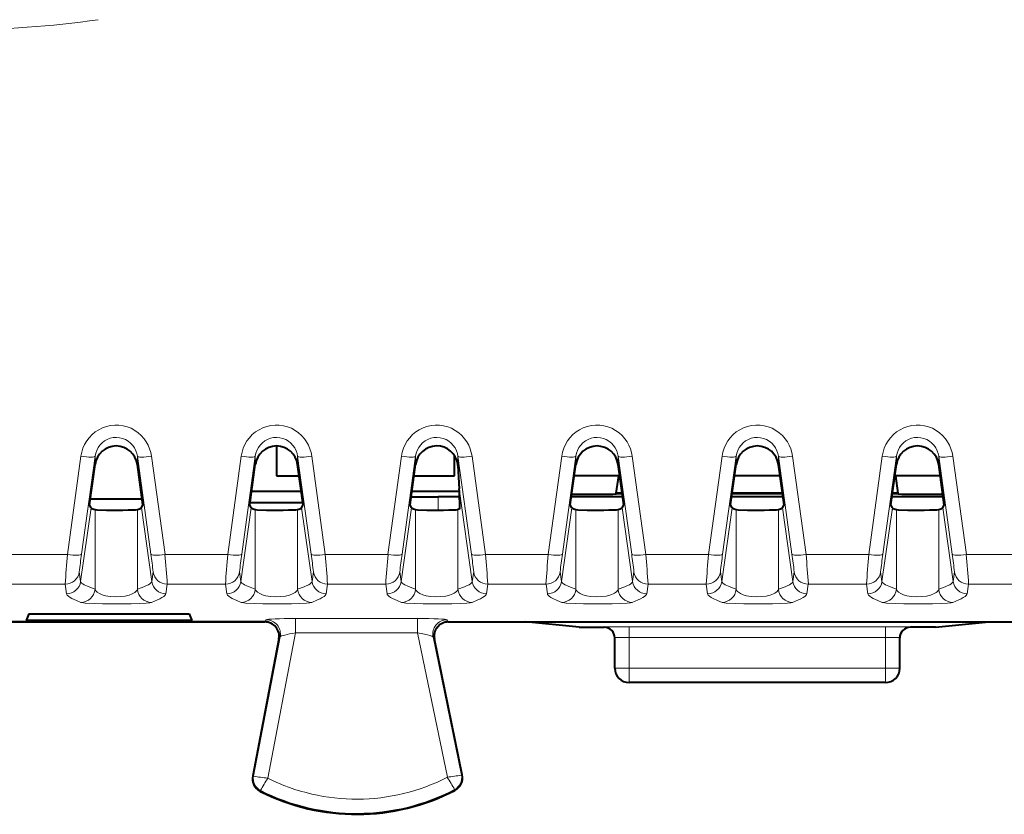
# Model space of a CAD drawing. Extents: x 0 to 420, y 0 to 297.
# Drawn here: x 164 to 178, y 118 to 130 of the extents above; entities that cross this region are included whole.
import ezdxf

# ---------------------------------------------------------------- set-up
doc = ezdxf.new("R2010")
doc.units = 0

msp = doc.modelspace()

# ---------------------------------------------------------------- linework, layer by layer
at = {"color": 7, "lineweight": 40}
for p, q in [((167.545364, 123.543182), (167.545364, 123.122452)), ((170.045364, 123.122459), (170.045364, 123.406853)), ((164.920197, 122.715431), (164.998276, 123.280678)), ((165.670532, 122.715431), (165.592438, 123.280678)), ((167.170197, 122.715431), (167.248276, 123.280678)), ((167.920532, 122.715431), (167.842438, 123.280678)), ((169.420197, 122.715431), (169.498276, 123.280678)), ((170.092438, 123.267822), (170.091141, 123.289169)), ((170.092438, 123.267822), (170.111588, 122.93911)), ((171.670197, 122.715431), (171.748276, 123.280678)), ((172.420532, 122.715431), (172.342438, 123.280678)), ((173.920197, 122.715431), (173.998276, 123.280685)), ((174.670532, 122.715431), (174.592438, 123.280685)), ((176.170197, 122.715431), (176.248276, 123.280685)), ((176.920532, 122.715431), (176.842438, 123.280685)), ((167.545364, 123.122452), (167.864319, 123.122459)), ((169.47644, 123.122459), (170.045364, 123.122459)), ((172.364319, 123.122459), (171.72644, 123.122459)), ((172.316315, 122.880722), (172.349579, 123.122459)), ((174.614319, 123.122459), (173.97644, 123.122459)), ((176.864319, 123.122459), (176.22644, 123.122459)), ((176.274399, 122.880722), (176.24115, 123.122459)), ((167.894669, 122.902794), (167.196106, 122.902794)), ((170.113358, 122.902794), (169.446106, 122.902794)), ((164.932236, 122.802551), (165.658493, 122.802551)), ((169.43573, 122.828392), (169.816254, 122.829048)), ((170.11586, 122.829048), (169.816254, 122.829048)), ((172.404846, 122.829048), (171.685913, 122.829048)), ((171.69104, 122.866135), (171.915771, 122.866135)), ((172.316315, 122.869629), (172.315216, 122.869446)), ((172.316315, 122.869629), (172.316315, 122.880722)), ((172.39772, 122.880722), (172.316315, 122.880722)), ((172.399246, 122.869629), (172.316315, 122.869629)), ((174.654846, 122.829048), (173.935913, 122.829048)), ((174.649246, 122.869629), (173.941513, 122.869629)), ((174.64772, 122.880722), (173.943054, 122.880722)), ((176.904846, 122.829048), (176.185913, 122.829048)), ((176.274399, 122.869629), (176.191513, 122.869629)), ((176.274399, 122.880722), (176.193054, 122.880722)), ((176.274399, 122.869629), (176.274399, 122.880722)), ((176.274399, 122.869629), (176.275497, 122.869446)), ((176.674942, 122.866135), (176.899734, 122.866135)), ((164.942078, 122.676468), (164.920197, 122.715431)), ((165.648636, 122.676468), (165.670532, 122.715431)), ((167.192078, 122.676468), (167.170197, 122.715431)), ((167.174622, 122.747452), (167.916107, 122.747452)), ((167.898636, 122.676468), (167.920532, 122.715431)), ((169.442078, 122.676468), (169.420197, 122.715431)), ((170.119736, 122.659775), (170.092438, 122.651512)), ((171.692078, 122.676468), (171.670197, 122.715431)), ((172.398636, 122.676468), (172.420532, 122.715431)), ((173.942078, 122.676468), (173.920197, 122.715431)), ((174.648636, 122.676468), (174.670532, 122.715431)), ((176.192078, 122.676468), (176.170197, 122.715431)), ((176.898636, 122.676468), (176.920532, 122.715431)), ((164.070358, 121.188148), (164.032837, 121.094276)), ((164.070358, 121.094276), (164.032837, 121.094276)), ((164.070358, 121.188148), (166.320358, 121.188148)), ((166.320358, 121.094276), (164.070358, 121.094276)), ((166.320358, 121.188148), (166.35788, 121.094276)), ((166.35788, 121.094276), (166.320358, 121.094276)), ((167.383102, 121.072449), (158.707626, 121.072449)), ((163.045364, 121.072449), (167.383026, 121.072449)), ((169.957703, 121.072449), (171.042953, 121.072449)), ((171.795364, 120.997398), (171.042953, 121.072449)), ((171.042953, 121.072449), (177.54776, 121.072449)), ((171.795364, 120.997398), (172.145355, 120.997398)), ((176.795349, 120.997398), (176.445358, 120.997398)), ((176.795349, 120.997398), (177.54776, 121.072449)), ((177.54776, 121.072449), (178.633026, 121.072449)), ((167.5793, 120.834854), (167.211411, 118.910789)), ((170.153763, 118.926292), (169.761963, 120.832146)), ((172.295364, 120.422455), (172.295364, 120.853065)), ((176.295349, 120.422455), (176.295349, 120.853065)), ((176.095367, 120.22245), (172.495361, 120.22245))]:
    msp.add_line(p, q, dxfattribs=at)
at = {"color": 7, "lineweight": 18}
for p, q in [((164.800232, 123.398033), (164.61058, 122.018951)), ((164.998276, 123.397545), (164.80864, 122.02459)), ((164.998276, 123.280678), (164.998276, 123.397545)), ((165.592438, 123.280678), (165.592438, 123.397545)), ((165.592438, 123.397545), (165.782074, 122.02459)), ((165.790497, 123.398033), (165.980133, 122.018951)), ((167.050232, 123.398033), (166.86058, 122.018951)), ((167.248276, 123.397545), (167.05864, 122.02459)), ((167.248276, 123.280678), (167.248276, 123.397545)), ((167.842438, 123.280678), (167.842438, 123.397545)), ((167.842438, 123.397545), (168.032074, 122.02459)), ((168.040497, 123.398033), (168.230133, 122.018951)), ((169.300232, 123.398033), (169.11058, 122.018951)), ((169.498276, 123.397545), (169.30864, 122.02459)), ((169.498276, 123.280678), (169.498276, 123.397545)), ((170.092438, 123.267822), (170.092438, 123.397545)), ((170.092438, 123.397545), (170.282074, 122.02459)), ((170.290497, 123.398033), (170.480133, 122.018951)), ((171.550232, 123.398033), (171.36058, 122.018951)), ((171.748276, 123.397545), (171.55864, 122.02459)), ((171.748276, 123.280678), (171.748276, 123.397545)), ((172.342438, 123.280678), (172.342438, 123.397545)), ((172.342438, 123.397545), (172.532074, 122.02459)), ((172.540497, 123.398033), (172.730133, 122.018951)), ((173.800232, 123.398033), (173.61058, 122.018951)), ((173.998276, 123.397545), (173.808624, 122.02459)), ((173.998276, 123.280685), (173.998276, 123.397545)), ((174.592438, 123.280685), (174.592438, 123.397545)), ((174.592438, 123.397545), (174.782074, 122.02459)), ((174.790497, 123.398033), (174.980133, 122.018951)), ((176.050232, 123.398033), (175.86058, 122.018951)), ((176.248276, 123.397545), (176.058624, 122.02459)), ((176.248276, 123.280685), (176.248276, 123.397545)), ((176.842438, 123.280685), (176.842438, 123.397545)), ((176.842438, 123.397545), (177.032074, 122.02459)), ((177.040497, 123.398033), (177.230133, 122.018951)), ((170.294739, 121.640884), (170.111588, 122.93911)), ((169.816254, 122.829048), (169.816254, 122.64283)), ((164.795975, 121.640884), (164.942078, 122.676468)), ((164.998276, 121.532082), (164.998276, 122.651512)), ((165.592438, 121.532082), (165.592438, 122.651512)), ((165.794739, 121.640884), (165.648636, 122.676468)), ((167.045975, 121.640884), (167.192078, 122.676468)), ((167.248276, 121.532082), (167.248276, 122.651512)), ((167.842438, 121.532082), (167.842438, 122.651512)), ((168.044739, 121.640884), (167.898636, 122.676468)), ((169.295975, 121.640884), (169.442078, 122.676468)), ((169.498276, 121.532082), (169.498276, 122.651512)), ((170.092438, 121.532082), (170.092438, 122.651512)), ((171.545975, 121.640884), (171.692078, 122.676468)), ((171.748276, 121.532082), (171.748276, 122.651512)), ((172.342438, 121.532082), (172.342438, 122.651512)), ((172.544739, 121.640884), (172.398636, 122.676468)), ((173.795975, 121.640884), (173.942078, 122.676468)), ((173.998276, 121.532082), (173.998276, 122.651512)), ((174.592438, 121.532082), (174.592438, 122.651512)), ((174.794739, 121.640884), (174.648636, 122.676468)), ((176.045975, 121.640884), (176.192078, 122.676468)), ((176.248276, 121.532082), (176.248276, 122.651512)), ((176.842438, 121.532082), (176.842438, 122.651512)), ((177.044739, 121.640892), (176.898636, 122.676468)), ((163.730133, 122.018951), (164.61058, 122.018951)), ((165.980133, 122.018951), (166.86058, 122.018951)), ((168.230133, 122.018951), (169.11058, 122.018951)), ((170.480133, 122.018951), (171.36058, 122.018951)), ((172.730133, 122.018951), (173.61058, 122.018951)), ((174.980133, 122.018951), (175.86058, 122.018951)), ((177.230133, 122.018951), (178.11058, 122.018951)), ((164.795975, 121.640884), (164.777145, 121.774925)), ((165.794739, 121.640884), (165.813568, 121.774925)), ((167.045975, 121.640884), (167.027145, 121.774925)), ((168.044739, 121.640884), (168.063568, 121.774925)), ((169.295975, 121.640884), (169.277145, 121.774925)), ((170.294739, 121.640884), (170.313568, 121.774925)), ((171.545975, 121.640884), (171.527145, 121.774925)), ((172.544739, 121.640884), (172.563568, 121.774925)), ((173.795975, 121.640884), (173.777145, 121.774925)), ((174.794739, 121.640884), (174.813568, 121.774925)), ((176.045975, 121.640884), (176.027145, 121.774925)), ((177.044739, 121.640892), (177.063568, 121.774925)), ((163.761627, 121.602844), (164.579086, 121.602844)), ((164.597931, 121.468803), (164.579086, 121.602844)), ((165.992798, 121.468803), (166.011627, 121.602844)), ((166.011627, 121.602844), (166.829086, 121.602844)), ((166.847931, 121.468803), (166.829086, 121.602844)), ((168.242798, 121.468803), (168.261627, 121.602844)), ((168.261627, 121.602844), (169.079086, 121.602844)), ((169.097931, 121.468803), (169.079086, 121.602844)), ((170.492798, 121.468803), (170.511627, 121.602844)), ((170.511627, 121.602844), (171.329086, 121.602844)), ((171.347931, 121.468803), (171.329086, 121.602844)), ((172.742798, 121.468803), (172.761627, 121.602844)), ((172.761627, 121.602844), (173.579086, 121.602844)), ((173.597931, 121.468803), (173.579086, 121.602844)), ((174.992798, 121.468803), (175.011627, 121.602844)), ((175.011627, 121.602844), (175.829086, 121.602844)), ((175.847931, 121.468811), (175.829086, 121.602844)), ((177.242798, 121.468811), (177.261627, 121.602844)), ((177.261627, 121.602844), (178.079086, 121.602844)), ((167.383026, 121.072449), (167.40126, 121.102936)), ((169.527161, 121.120094), (167.811722, 121.120094)), ((167.811722, 120.920288), (167.811722, 121.120094)), ((169.527161, 120.920288), (169.527161, 121.120094)), ((169.957703, 121.072449), (169.93898, 121.102936)), ((172.145355, 120.997398), (172.145355, 121.003059)), ((176.095367, 121.006119), (172.495361, 121.006119)), ((172.495361, 121.006119), (172.495361, 120.856125)), ((176.095367, 121.006119), (176.095367, 120.856125)), ((176.445358, 120.997398), (176.445358, 121.003059)), ((167.22348, 118.908485), (167.597672, 120.86557)), ((167.421631, 118.880013), (167.811722, 120.920288)), ((167.5793, 120.834854), (167.597672, 120.86557)), ((169.527161, 120.920288), (167.811722, 120.920288)), ((169.943985, 118.892647), (169.527161, 120.920288)), ((170.141739, 118.92382), (169.743103, 120.862862)), ((169.761963, 120.832146), (169.743103, 120.862862)), ((172.495361, 120.422455), (172.495361, 120.856125)), ((176.095367, 120.856125), (172.495361, 120.856125)), ((176.095367, 120.422455), (176.095367, 120.856125)), ((172.495361, 120.422455), (172.295364, 120.422455)), ((176.095367, 120.422455), (172.495361, 120.422455)), ((172.495361, 120.422455), (172.495361, 120.22245)), ((176.095367, 120.422455), (176.095367, 120.22245)), ((176.095367, 120.422455), (176.295349, 120.422455)), ((167.22348, 118.908485), (167.211411, 118.910789)), ((170.141739, 118.92382), (170.153763, 118.926292)), ((167.323212, 118.705673), (167.317688, 118.694717)), ((170.044174, 118.719322), (170.04982, 118.708412))]:
    msp.add_line(p, q, dxfattribs=at)
for points in [[(164.800232, 123.398033), (164.811264, 123.454697), (164.828552, 123.509827), (164.851913, 123.562729), (164.881104, 123.612724), (164.915817, 123.659142), (164.956039, 123.701714), (165.000992, 123.73938), (165.050095, 123.771553), (165.102707, 123.797745), (165.158112, 123.817528), (165.215759, 123.830605), (165.274567, 123.83667), (165.333694, 123.835609), (165.392258, 123.827438), (165.449402, 123.812309), (165.504181, 123.790512), (165.555939, 123.76239), (165.603973, 123.728394), (165.647629, 123.689056), (165.686386, 123.644974), (165.717484, 123.600456), (165.743668, 123.552956), (165.764679, 123.503006), (165.780334, 123.451172), (165.790497, 123.398033)], [(167.050232, 123.398033), (167.061264, 123.454697), (167.078552, 123.509827), (167.101913, 123.562729), (167.131104, 123.612724), (167.165817, 123.659149), (167.206039, 123.701714), (167.250992, 123.73938), (167.300095, 123.771553), (167.352707, 123.797745), (167.408112, 123.817528), (167.465759, 123.830605), (167.524567, 123.83667), (167.583694, 123.835609), (167.642258, 123.827438), (167.699402, 123.812309), (167.754181, 123.790512), (167.805939, 123.76239), (167.853973, 123.728394), (167.897629, 123.689056), (167.936386, 123.644974), (167.967484, 123.600456), (167.993668, 123.552956), (168.014679, 123.503006), (168.030334, 123.451172), (168.040497, 123.398033)], [(169.300232, 123.398033), (169.311264, 123.454697), (169.328552, 123.509827), (169.351913, 123.562729), (169.381104, 123.612724), (169.415817, 123.659149), (169.456039, 123.701721), (169.500992, 123.73938), (169.550095, 123.771553), (169.602707, 123.797745), (169.658112, 123.817528), (169.715759, 123.830605), (169.774567, 123.83667), (169.833694, 123.835609), (169.892258, 123.827446), (169.949402, 123.812309), (170.004181, 123.790512), (170.055939, 123.76239), (170.103973, 123.728394), (170.147629, 123.689056), (170.186386, 123.644974), (170.217484, 123.600456), (170.243668, 123.552956), (170.264679, 123.503006), (170.280334, 123.451172), (170.290497, 123.398033)], [(171.550232, 123.398033), (171.561264, 123.454704), (171.578552, 123.509827), (171.601913, 123.562729), (171.631104, 123.612724), (171.665817, 123.659149), (171.706039, 123.701721), (171.750992, 123.73938), (171.800095, 123.771553), (171.852707, 123.797745), (171.908112, 123.817528), (171.965759, 123.830605), (172.024567, 123.83667), (172.083694, 123.835609), (172.142258, 123.827446), (172.199402, 123.812309), (172.254181, 123.790512), (172.305939, 123.76239), (172.353973, 123.728394), (172.397629, 123.689056), (172.436386, 123.644974), (172.467484, 123.600456), (172.493668, 123.552956), (172.514679, 123.503006), (172.530334, 123.451172), (172.540497, 123.398033)], [(173.800232, 123.398033), (173.811264, 123.454704), (173.828552, 123.509827), (173.851913, 123.562737), (173.881104, 123.612724), (173.915817, 123.659149), (173.956039, 123.701721), (174.000992, 123.73938), (174.050095, 123.771553), (174.102707, 123.797745), (174.158112, 123.817528), (174.215759, 123.830605), (174.274567, 123.83667), (174.333694, 123.835609), (174.392258, 123.827446), (174.449402, 123.812309), (174.504181, 123.790512), (174.555939, 123.76239), (174.603973, 123.728401), (174.647629, 123.689056), (174.686386, 123.644974), (174.717484, 123.600464), (174.743668, 123.552956), (174.764679, 123.503006), (174.780334, 123.451172), (174.790497, 123.398033)], [(176.050232, 123.398033), (176.061264, 123.454704), (176.078552, 123.509834), (176.101913, 123.562737), (176.131104, 123.612724), (176.165817, 123.659149), (176.206039, 123.701721), (176.250992, 123.73938), (176.300095, 123.771553), (176.352707, 123.797745), (176.408112, 123.817528), (176.465759, 123.830605), (176.524567, 123.83667), (176.583694, 123.835609), (176.642258, 123.827446), (176.699402, 123.812309), (176.754181, 123.790512), (176.805939, 123.76239), (176.853973, 123.728401), (176.897629, 123.689064), (176.936386, 123.644974), (176.967484, 123.600464), (176.993668, 123.552956), (177.014679, 123.503006), (177.030334, 123.451172), (177.040497, 123.398033)], [(164.998276, 123.397545), (165.007095, 123.440102), (165.021698, 123.481079), (165.04187, 123.519676), (165.067276, 123.555092), (165.097504, 123.586578), (165.131973, 123.613411), (165.170197, 123.63504), (165.211227, 123.65078), (165.25415, 123.660233), (165.298019, 123.663147), (165.341843, 123.659431), (165.384613, 123.649193), (165.425323, 123.632721), (165.463104, 123.610443), (165.497192, 123.582924), (165.526932, 123.550804), (165.551773, 123.514816), (165.571289, 123.475739), (165.584381, 123.437309), (165.592438, 123.397545)], [(167.248276, 123.397545), (167.257095, 123.440102), (167.271698, 123.481079), (167.29187, 123.519676), (167.317276, 123.555092), (167.347504, 123.586578), (167.381973, 123.613411), (167.420197, 123.63504), (167.461227, 123.65078), (167.50415, 123.660233), (167.548019, 123.663147), (167.591843, 123.659431), (167.634613, 123.649193), (167.675323, 123.632721), (167.713104, 123.610443), (167.747192, 123.582924), (167.776932, 123.550804), (167.801773, 123.514816), (167.821289, 123.475739), (167.834381, 123.437309), (167.842438, 123.397545)], [(169.498276, 123.397545), (169.507095, 123.440102), (169.521698, 123.481079), (169.54187, 123.519676), (169.567276, 123.555092), (169.597504, 123.586578), (169.631973, 123.613411), (169.670197, 123.63504), (169.711227, 123.65078), (169.75415, 123.660233), (169.798019, 123.663147), (169.841843, 123.659431), (169.884613, 123.649193), (169.925323, 123.632721), (169.963104, 123.610443), (169.997192, 123.582924), (170.026932, 123.550804), (170.051773, 123.514816), (170.071289, 123.475739), (170.084381, 123.437309), (170.092438, 123.397545)], [(171.748276, 123.397545), (171.757095, 123.440102), (171.771698, 123.481079), (171.79187, 123.519676), (171.817276, 123.555092), (171.847504, 123.586578), (171.881973, 123.613411), (171.920197, 123.63504), (171.961227, 123.65078), (172.00415, 123.660233), (172.048019, 123.663147), (172.091843, 123.659431), (172.134613, 123.649193), (172.175323, 123.632721), (172.213104, 123.610443), (172.247192, 123.582924), (172.276932, 123.550804), (172.301773, 123.514816), (172.321289, 123.475739), (172.334381, 123.437309), (172.342438, 123.397545)], [(173.998276, 123.397545), (174.007095, 123.440102), (174.021698, 123.481079), (174.04187, 123.519676), (174.067276, 123.555092), (174.097504, 123.586578), (174.131973, 123.613411), (174.170197, 123.63504), (174.211227, 123.65078), (174.25415, 123.660233), (174.298019, 123.663147), (174.341843, 123.659431), (174.384613, 123.649193), (174.425323, 123.632721), (174.463104, 123.610443), (174.497192, 123.582924), (174.526932, 123.550804), (174.551773, 123.514816), (174.571289, 123.475739), (174.584381, 123.437309), (174.592438, 123.397545)], [(176.248276, 123.397545), (176.257095, 123.440102), (176.271698, 123.481079), (176.29187, 123.519676), (176.317276, 123.555092), (176.347504, 123.586578), (176.381973, 123.613419), (176.420197, 123.63504), (176.461227, 123.65078), (176.50415, 123.660233), (176.548019, 123.663147), (176.591843, 123.659431), (176.634613, 123.649193), (176.675323, 123.632721), (176.713104, 123.610451), (176.747192, 123.582924), (176.776932, 123.550804), (176.801773, 123.514816), (176.821289, 123.475739), (176.834381, 123.437309), (176.842438, 123.397545)], [(164.998276, 121.532082), (164.924255, 121.559219), (164.890213, 121.572899), (164.845932, 121.593475), (164.825653, 121.605347), (164.810181, 121.617279), (164.80014, 121.629402), (164.795975, 121.640884)], [(165.592438, 121.532082), (165.585068, 121.515831), (165.572983, 121.500244), (165.55603, 121.485535), (165.5401, 121.475212), (165.521423, 121.465614), (165.47612, 121.44899), (165.421402, 121.43644), (165.3535, 121.428177), (165.281464, 121.426193), (165.210403, 121.430634), (165.145264, 121.441177), (165.098206, 121.454178), (165.059509, 121.470375), (165.029922, 121.489166), (165.018616, 121.499344), (165.009598, 121.509933), (165.002838, 121.520866), (164.998276, 121.532082)], [(165.794739, 121.640884), (165.790909, 121.630005), (165.7827, 121.619408), (165.768326, 121.607529), (165.749176, 121.595795), (165.712677, 121.578102), (165.684616, 121.56636), (165.592438, 121.532082)], [(167.248276, 121.532082), (167.174255, 121.559219), (167.140213, 121.572899), (167.095932, 121.593475), (167.075653, 121.605347), (167.060181, 121.617279), (167.05014, 121.629402), (167.045975, 121.640884)], [(167.842438, 121.532082), (167.835068, 121.515831), (167.822983, 121.500244), (167.80603, 121.485535), (167.7901, 121.475212), (167.771423, 121.465614), (167.72612, 121.44899), (167.671402, 121.43644), (167.6035, 121.428177), (167.531464, 121.426193), (167.460403, 121.430634), (167.395264, 121.441177), (167.348206, 121.454178), (167.309509, 121.470375), (167.279922, 121.489174), (167.268616, 121.499344), (167.259598, 121.509933), (167.252838, 121.520866), (167.248276, 121.532082)], [(168.044739, 121.640884), (168.040909, 121.630005), (168.0327, 121.619408), (168.018326, 121.607529), (167.999176, 121.595795), (167.962677, 121.578102), (167.934616, 121.56636), (167.842438, 121.532082)], [(169.498276, 121.532082), (169.424255, 121.559219), (169.390213, 121.572899), (169.345932, 121.593475), (169.325653, 121.605347), (169.310181, 121.617279), (169.30014, 121.629402), (169.295975, 121.640884)], [(170.092438, 121.532082), (170.085068, 121.515831), (170.072983, 121.500244), (170.05603, 121.485535), (170.0401, 121.475212), (170.021423, 121.465614), (169.97612, 121.44899), (169.921402, 121.43644), (169.8535, 121.428177), (169.781464, 121.426193), (169.710403, 121.430634), (169.645264, 121.441177), (169.598206, 121.454178), (169.559509, 121.470375), (169.529922, 121.489174), (169.518616, 121.499344), (169.509598, 121.509933), (169.502838, 121.520866), (169.498276, 121.532082)], [(170.294739, 121.640884), (170.290909, 121.630005), (170.2827, 121.619408), (170.268326, 121.607529), (170.249176, 121.595795), (170.212677, 121.57811), (170.184616, 121.56636), (170.092438, 121.532082)], [(171.748276, 121.532082), (171.674255, 121.559219), (171.640213, 121.572899), (171.595932, 121.593475), (171.575653, 121.605347), (171.560181, 121.617279), (171.55014, 121.629402), (171.545975, 121.640884)], [(172.342438, 121.532082), (172.335068, 121.515831), (172.322983, 121.500244), (172.30603, 121.485535), (172.2901, 121.475212), (172.271423, 121.465614), (172.22612, 121.44899), (172.171402, 121.43644), (172.1035, 121.428177), (172.031464, 121.426193), (171.960403, 121.430634), (171.895264, 121.441177), (171.848206, 121.454178), (171.809509, 121.470383), (171.779922, 121.489174), (171.768616, 121.499344), (171.759598, 121.509933), (171.752838, 121.520866), (171.748276, 121.532082)], [(172.544739, 121.640884), (172.540909, 121.630005), (172.5327, 121.619408), (172.518326, 121.607529), (172.499176, 121.595795), (172.462677, 121.57811), (172.434616, 121.56636), (172.342438, 121.532082)], [(173.998276, 121.532082), (173.924255, 121.559219), (173.890213, 121.572899), (173.845932, 121.593475), (173.825653, 121.605347), (173.810181, 121.617279), (173.80014, 121.629402), (173.795975, 121.640884)], [(174.592438, 121.532082), (174.585052, 121.515831), (174.572968, 121.500244), (174.55603, 121.485535), (174.5401, 121.475212), (174.521423, 121.465614), (174.47612, 121.44899), (174.421402, 121.43644), (174.3535, 121.428177), (174.281464, 121.426193), (174.210403, 121.430634), (174.145264, 121.441177), (174.098206, 121.454178), (174.059509, 121.470383), (174.029922, 121.489174), (174.018616, 121.499344), (174.009598, 121.509933), (174.002838, 121.520866), (173.998276, 121.532082)], [(174.794739, 121.640884), (174.790909, 121.630005), (174.782715, 121.619408), (174.768311, 121.607529), (174.749176, 121.595795), (174.712677, 121.57811), (174.684616, 121.56636), (174.592438, 121.532082)], [(176.248276, 121.532082), (176.174255, 121.559219), (176.140213, 121.572899), (176.095932, 121.593475), (176.075653, 121.605347), (176.060181, 121.617279), (176.05014, 121.629402), (176.045975, 121.640884)], [(176.842438, 121.532082), (176.835052, 121.515831), (176.822968, 121.500244), (176.80603, 121.485535), (176.7901, 121.475212), (176.771423, 121.465614), (176.72612, 121.44899), (176.671402, 121.43644), (176.6035, 121.428177), (176.531464, 121.426193), (176.460403, 121.430634), (176.395264, 121.441177), (176.348206, 121.454178), (176.309509, 121.470383), (176.279922, 121.489174), (176.268616, 121.499344), (176.259598, 121.509933), (176.252838, 121.520866), (176.248276, 121.532082)], [(177.044739, 121.640884), (177.040909, 121.630005), (177.032715, 121.619408), (177.018311, 121.607529), (176.999176, 121.595795), (176.962677, 121.57811), (176.934616, 121.56636), (176.842438, 121.532082)], [(164.800232, 121.34787), (164.737915, 121.372986), (164.674133, 121.402367), (164.647369, 121.41716), (164.624146, 121.43293), (164.607666, 121.448624), (164.601089, 121.458733), (164.597931, 121.468803)], [(165.992798, 121.468803), (165.988403, 121.456383), (165.978119, 121.443146), (165.962509, 121.42984), (165.937653, 121.413803), (165.90744, 121.397766), (165.87323, 121.381828), (165.790497, 121.34787)], [(167.050232, 121.34787), (166.987915, 121.372986), (166.924133, 121.402367), (166.897369, 121.41716), (166.874146, 121.43293), (166.857666, 121.448624), (166.851089, 121.458733), (166.847931, 121.468803)], [(168.242798, 121.468803), (168.238403, 121.456383), (168.228119, 121.443146), (168.212509, 121.42984), (168.187653, 121.413803), (168.15744, 121.397766), (168.12323, 121.381828), (168.040497, 121.34787)], [(169.300232, 121.34787), (169.237915, 121.372986), (169.174133, 121.402367), (169.147369, 121.41716), (169.124146, 121.43293), (169.107666, 121.448624), (169.101089, 121.458733), (169.097931, 121.468803)], [(170.492798, 121.468803), (170.488403, 121.456383), (170.478119, 121.443146), (170.462509, 121.42984), (170.437653, 121.413803), (170.40744, 121.397766), (170.37323, 121.381828), (170.290497, 121.34787)], [(171.550232, 121.34787), (171.487915, 121.372986), (171.424133, 121.402367), (171.397369, 121.41716), (171.374146, 121.43293), (171.357666, 121.448624), (171.351089, 121.458733), (171.347931, 121.468803)], [(172.742798, 121.468803), (172.738403, 121.456383), (172.728119, 121.443146), (172.712509, 121.42984), (172.687653, 121.413803), (172.65744, 121.397766), (172.62323, 121.381828), (172.540497, 121.34787)], [(173.800232, 121.34787), (173.737915, 121.372986), (173.674133, 121.402367), (173.647369, 121.41716), (173.624146, 121.43293), (173.607666, 121.448631), (173.601089, 121.458733), (173.597931, 121.468803)], [(174.992798, 121.468803), (174.988403, 121.456383), (174.978119, 121.443146), (174.962509, 121.42984), (174.937653, 121.413803), (174.90744, 121.397766), (174.87323, 121.381828), (174.790497, 121.34787)], [(176.050232, 121.34787), (175.987915, 121.372986), (175.924133, 121.402367), (175.897369, 121.41716), (175.874146, 121.43293), (175.857666, 121.448631), (175.851089, 121.458733), (175.847931, 121.468811)], [(177.242798, 121.468811), (177.238403, 121.456383), (177.228119, 121.443146), (177.212509, 121.42984), (177.187653, 121.413803), (177.15744, 121.397766), (177.12323, 121.381828), (177.040497, 121.34787)], [(165.790497, 121.34787), (165.765488, 121.342445), (165.717392, 121.337234), (165.625046, 121.331581), (165.507095, 121.327576), (165.373245, 121.325462), (165.235336, 121.325333), (165.104401, 121.327103), (164.989319, 121.330559), (164.860672, 121.338348), (164.812393, 121.344635), (164.800232, 121.34787)], [(168.040497, 121.34787), (168.015488, 121.342445), (167.967392, 121.337242), (167.875046, 121.331581), (167.757095, 121.327576), (167.623245, 121.325462), (167.485336, 121.325333), (167.354401, 121.327103), (167.239319, 121.330559), (167.110672, 121.338348), (167.062393, 121.344635), (167.050232, 121.34787)], [(170.290497, 121.34787), (170.265488, 121.342445), (170.217392, 121.337242), (170.125046, 121.331581), (170.007095, 121.327576), (169.873245, 121.325462), (169.735336, 121.325333), (169.604401, 121.327103), (169.489319, 121.330566), (169.360672, 121.338356), (169.312393, 121.344635), (169.300232, 121.34787)], [(172.540497, 121.34787), (172.515488, 121.342445), (172.467392, 121.337242), (172.375046, 121.331581), (172.257095, 121.327576), (172.123245, 121.325462), (171.985336, 121.325333), (171.854401, 121.327103), (171.739319, 121.330566), (171.610672, 121.338356), (171.562393, 121.344635), (171.550232, 121.34787)], [(174.790497, 121.34787), (174.765488, 121.342445), (174.717392, 121.337242), (174.625061, 121.331581), (174.507095, 121.327576), (174.373245, 121.325462), (174.235336, 121.325333), (174.104401, 121.327103), (173.989319, 121.330566), (173.860672, 121.338356), (173.812393, 121.344635), (173.800232, 121.34787)], [(177.040497, 121.34787), (177.015488, 121.342445), (176.967392, 121.337242), (176.875061, 121.331581), (176.757095, 121.327576), (176.623245, 121.325462), (176.485336, 121.325333), (176.354401, 121.327103), (176.239319, 121.330566), (176.110672, 121.338356), (176.062393, 121.344635), (176.050232, 121.34787)], [(169.527161, 120.920288), (169.600433, 120.905357), (169.667297, 120.88958), (169.70018, 120.880585), (169.724945, 120.872559), (169.739639, 120.86602), (169.742477, 120.863815), (169.743103, 120.862862)]]:
    msp.add_lwpolyline(points, dxfattribs=at)
at = {"color": 7, "lineweight": 40}
for points in [[(164.998276, 122.651512), (165.025055, 122.648331), (165.157257, 122.643852), (165.389618, 122.643272), (165.463074, 122.644409), (165.566833, 122.648415), (165.592438, 122.651512)], [(167.248276, 122.651512), (167.275055, 122.648331), (167.407257, 122.643852), (167.639618, 122.643272), (167.713074, 122.644409), (167.816833, 122.648422), (167.842438, 122.651512)], [(169.498276, 122.651512), (169.525055, 122.648331), (169.657257, 122.643852), (169.889618, 122.643272), (169.963074, 122.644409), (170.066833, 122.648422), (170.092438, 122.651512)], [(171.748276, 122.651512), (171.775055, 122.648331), (171.907257, 122.643852), (172.139618, 122.643272), (172.213074, 122.644409), (172.316833, 122.648422), (172.342438, 122.651512)], [(173.998276, 122.651512), (174.025055, 122.648331), (174.157257, 122.643852), (174.389618, 122.643272), (174.463074, 122.644409), (174.566833, 122.648422), (174.592438, 122.651512)], [(176.248276, 122.651512), (176.275055, 122.648331), (176.407257, 122.643852), (176.639618, 122.643272), (176.713074, 122.644409), (176.816833, 122.648422), (176.842438, 122.651512)]]:
    msp.add_lwpolyline(points, dxfattribs=at)
at = {"color": 7, "lineweight": 18}
for centre, radius, start, end in [((163.045456, 143.46048), 14.076295, 269.999615, 278.160393), ((181.328552, 120.515419), 16.785075, 174.860943, 176.285407), ((170.874741, 121.114983), 6.133561, 171.47209, 173.822905), ((159.715881, 121.114967), 6.133651, 6.177115, 8.5279), ((149.26181, 120.515388), 16.785429, 3.714614, 5.13905), ((183.578552, 120.515419), 16.785075, 174.860943, 176.285407), ((173.124741, 121.114983), 6.133561, 171.47209, 173.822905), ((161.965881, 121.114967), 6.133651, 6.177115, 8.5279), ((151.51181, 120.515396), 16.785429, 3.714614, 5.13905), ((185.828552, 120.515419), 16.785075, 174.860943, 176.285407), ((175.374741, 121.114983), 6.133561, 171.47209, 173.822905), ((164.215881, 121.114967), 6.133651, 6.177115, 8.5279), ((153.76181, 120.515396), 16.785429, 3.714614, 5.13905), ((188.078552, 120.515427), 16.785075, 174.860943, 176.285407), ((177.624741, 121.114983), 6.133561, 171.47209, 173.822905), ((166.465881, 121.114967), 6.133651, 6.177115, 8.5279), ((156.01181, 120.515396), 16.785429, 3.714614, 5.13905), ((190.328552, 120.515427), 16.785075, 174.860943, 176.285407), ((179.874741, 121.114983), 6.133561, 171.47209, 173.822905), ((168.715881, 121.114967), 6.133651, 6.177115, 8.5279), ((158.26181, 120.515396), 16.785429, 3.714614, 5.13905), ((192.578552, 120.515427), 16.785075, 174.860943, 176.285407), ((182.124741, 121.114983), 6.133561, 171.47209, 173.822905), ((170.965881, 121.114967), 6.133651, 6.177115, 8.5279), ((160.51181, 120.515396), 16.785429, 3.714614, 5.13905), ((164.798462, 121.54818), 0.2004, 270.503246, 355.392523), ((165.792252, 121.54818), 0.2004, 184.60749, 269.49679), ((167.048462, 121.54818), 0.2004, 270.503246, 355.392523), ((168.042252, 121.54818), 0.2004, 184.60749, 269.49679), ((169.298462, 121.548187), 0.2004, 270.503246, 355.392523), ((170.292252, 121.548187), 0.2004, 184.60749, 269.49679), ((171.548462, 121.548187), 0.2004, 270.503246, 355.392523), ((172.542252, 121.548187), 0.2004, 184.60749, 269.49679), ((173.798462, 121.548187), 0.2004, 270.503246, 355.392523), ((174.792252, 121.548187), 0.2004, 184.60749, 269.49679), ((176.048462, 121.548187), 0.2004, 270.503246, 355.392523), ((177.042252, 121.548187), 0.2004, 184.60749, 269.49679), ((172.399048, 108.646454), 12.359682, 89.553527, 91.175321), ((176.191681, 108.646454), 12.359682, 88.824698, 90.446485), ((172.442825, 116.576752), 4.279372, 89.296712, 91.969624), ((176.147888, 116.576759), 4.279372, 88.030395, 90.7033), ((167.407852, 118.87323), 0.187721, 169.175835, 243.199025), ((167.762695, 122.172401), 3.309318, 260.624805, 264.085504), ((169.98317, 117.284424), 3.016926, 148.081042, 151.879297), ((168.670364, 121.372452), 2.787751, 243.388727, 297.185141), ((167.40834, 117.276436), 3.006017, 28.701175, 32.513247), ((169.584717, 122.000961), 3.128261, 276.593364, 280.257842), ((169.957855, 118.886017), 0.187721, 297.375594, 11.616862), ((168.670364, 121.372452), 2.987721, 243.199025, 297.375594)]:
    msp.add_arc(centre, radius, start, end, dxfattribs=at)
at = {"color": 7, "lineweight": 40}
for centre, radius, start, end in [((165.295364, 123.244164), 0.298641, 7.007032, 172.992982), ((167.545364, 123.244164), 0.298641, 7.007032, 172.992982), ((169.795334, 123.244225), 0.298596, 8.639162, 173.003337), ((172.045364, 123.244171), 0.298641, 7.007032, 172.992982), ((174.295349, 123.244171), 0.298641, 7.007032, 172.992982), ((176.545349, 123.244171), 0.298641, 7.007032, 172.992982), ((161.123856, 122.544594), 8.996494, 0.733543, 2.51337), ((172.022156, 137.317291), 14.451183, 269.578233, 271.162072), ((176.568558, 137.317291), 14.451183, 268.837943, 270.421782), ((165.011963, 122.764168), 0.112759, 231.448818, 263.072956), ((165.578751, 122.764168), 0.112759, 276.927059, 308.551197), ((167.261963, 122.764168), 0.112759, 231.448818, 263.072956), ((167.828751, 122.764168), 0.112759, 276.927059, 308.551197), ((169.511963, 122.764168), 0.112759, 231.448818, 263.072956), ((171.761963, 122.764168), 0.112759, 231.448818, 263.072956), ((172.328751, 122.764168), 0.112759, 276.927059, 308.551197), ((174.011963, 122.764168), 0.112759, 231.448818, 263.072956), ((174.578751, 122.764168), 0.112759, 276.927059, 308.551197), ((176.261963, 122.764168), 0.112759, 231.448818, 263.072956), ((176.828751, 122.764168), 0.112759, 276.927059, 308.551197), ((167.382904, 120.872498), 0.199952, 349.15028, 90.014742), ((169.957809, 120.872498), 0.199951, 90.031223, 191.624977), ((172.145355, 120.847397), 0.150003, 359.999157, 89.99837), ((176.445358, 120.847397), 0.150003, 90.001642, 180.000856), ((172.495361, 120.422455), 0.2, 180.000009, 270.000004), ((176.095367, 120.422455), 0.2, 270.000004, 0.000008), ((167.407852, 118.87323), 0.2, 169.175835, 243.199025), ((169.957855, 118.886017), 0.2, 297.375594, 11.616862), ((168.670364, 121.372452), 3, 243.199025, 297.375594)]:
    msp.add_arc(centre, radius, start, end, dxfattribs=at)
at = {"color": 7, "lineweight": 18}
for centre, major_axis, ratio, start_param, end_param in [((164.800232, 123.42527), (0.19812, -0.027405), 0.134932, 4.731050924, 6.27094334), ((165.790497, 123.42527), (0.19812, 0.027405), 0.134931, 3.153834625, 4.693726973), ((167.050232, 123.42527), (0.19812, -0.027405), 0.134932, 4.731050924, 6.27094334), ((168.040497, 123.42527), (0.19812, 0.027405), 0.134931, 3.153834625, 4.693726973), ((169.300232, 123.42527), (0.19812, -0.027405), 0.134932, 4.731050924, 6.27094334), ((170.290497, 123.42527), (0.19812, 0.027405), 0.134931, 3.153834625, 4.693726973), ((171.550232, 123.42527), (0.19812, -0.027405), 0.134932, 4.731050924, 6.27094334), ((172.540497, 123.42527), (0.19812, 0.027405), 0.134931, 3.153834625, 4.693726973), ((173.800232, 123.42527), (0.19812, -0.027405), 0.134932, 4.731050924, 6.27094334), ((174.790497, 123.42527), (0.19812, 0.027405), 0.134931, 3.153834625, 4.693726973), ((176.050232, 123.42527), (0.19812, -0.027405), 0.134932, 4.731050924, 6.27094334), ((177.040497, 123.425278), (0.19812, 0.027405), 0.134931, 3.153834625, 4.693726973), ((164.61058, 122.052315), (0.19812, -0.027328), 0.165318, 4.735187852, 6.270886059), ((165.980133, 122.052315), (0.19812, 0.027328), 0.165318, 3.153891901, 4.689590107), ((166.86058, 122.052315), (0.19812, -0.027328), 0.165318, 4.735187852, 6.270886059), ((168.230133, 122.052315), (0.19812, 0.027328), 0.165318, 3.153891901, 4.689590107), ((169.11058, 122.052315), (0.19812, -0.027328), 0.165318, 4.735187852, 6.270886059), ((170.480133, 122.052315), (0.19812, 0.027328), 0.165318, 3.153891901, 4.689590107), ((171.36058, 122.052315), (0.19812, -0.027328), 0.165318, 4.735187852, 6.270886059), ((172.730133, 122.052315), (0.19812, 0.027328), 0.165318, 3.153891901, 4.689590107), ((173.61058, 122.052315), (0.19812, -0.027328), 0.165318, 4.735187852, 6.270886059), ((174.980133, 122.052315), (0.19812, 0.027328), 0.165318, 3.153891901, 4.689590107), ((175.86058, 122.052315), (0.19812, -0.027328), 0.165318, 4.735187852, 6.270886059), ((177.230133, 122.052315), (0.19812, 0.027328), 0.165318, 3.153891901, 4.689590107), ((164.579086, 121.80265), (-0.198059, -0.027832), 0.999029, 1.431303155, 2.862606904), ((166.011627, 121.80265), (0.198059, -0.027832), 0.999029, 3.420578405, 4.851882153), ((166.829086, 121.80265), (-0.198059, -0.027832), 0.999029, 1.431303155, 2.862606904), ((168.261627, 121.80265), (0.198059, -0.027832), 0.999029, 3.420578405, 4.851882153), ((169.079086, 121.80265), (-0.198059, -0.027832), 0.999029, 1.431303155, 2.862606904), ((170.511627, 121.802658), (0.198059, -0.027832), 0.999029, 3.420578405, 4.851882153), ((171.329086, 121.802658), (-0.198059, -0.027832), 0.999029, 1.431303155, 2.862606904), ((172.761627, 121.802658), (0.198059, -0.027832), 0.999029, 3.420578405, 4.851882153), ((173.579086, 121.802658), (-0.198059, -0.027832), 0.999029, 1.431303155, 2.862606904), ((175.011627, 121.802658), (0.198059, -0.027832), 0.999029, 3.420578405, 4.851882153), ((175.829086, 121.802658), (-0.198059, -0.027832), 0.999029, 1.431303155, 2.862606904), ((177.261627, 121.802658), (0.198059, -0.027832), 0.999029, 3.420578405, 4.851882153), ((164.597931, 121.668617), (-0.198059, -0.027832), 0.999029, 1.431302917, 2.862606902), ((165.992798, 121.668617), (0.198059, -0.027832), 0.999029, 3.420578403, 4.851882152), ((166.847931, 121.668617), (-0.198059, -0.027832), 0.999029, 1.431302917, 2.862606902), ((168.242798, 121.668617), (0.198059, -0.027832), 0.999029, 3.420578403, 4.851882152), ((169.097931, 121.668617), (-0.198059, -0.027832), 0.999029, 1.431302917, 2.862606902), ((170.492798, 121.668617), (0.198059, -0.027832), 0.999029, 3.420578403, 4.851882152), ((171.347931, 121.668617), (-0.198059, -0.027832), 0.999029, 1.431302917, 2.862606902), ((172.742798, 121.668617), (0.198059, -0.027832), 0.999029, 3.420578403, 4.851882152), ((173.597931, 121.668617), (-0.198059, -0.027832), 0.999029, 1.431302917, 2.862606902), ((174.992798, 121.668617), (0.198059, -0.027832), 0.999029, 3.420578403, 4.851882152), ((175.847931, 121.668617), (-0.198059, -0.027832), 0.999029, 1.431302917, 2.862606902), ((177.242798, 121.668617), (0.198059, -0.027832), 0.999029, 3.420578403, 4.851882152), ((167.80838, 121.102631), (0.407257, 0.000145), 0.042881, 1.562578913, 3.115927221), ((167.40126, 120.903122), (0.171631, -0.102676), 0.998708, 0.35061526, 2.109343054), ((169.530746, 121.102631), (0.408371, -0.000153), 0.042763, 0.026259203, 1.579617928), ((169.93898, 120.90313), (-0.170456, -0.104614), 0.99869, 4.162521273, 5.935065933), ((172.145355, 120.853065), (-0.149994, 0), 0.999962, 3.141592654, 4.71238898), ((176.445358, 120.853065), (0.149994, 0), 0.999962, 1.570796327, 3.141592654), ((167.80838, 120.902824), (0.210815, 0.038063), 0.077493, 1.540981126, 3.09430781)]:
    msp.add_ellipse(centre, major_axis=major_axis, ratio=ratio, start_param=start_param, end_param=end_param, dxfattribs=at)

doc.saveas('drawing.dxf')
